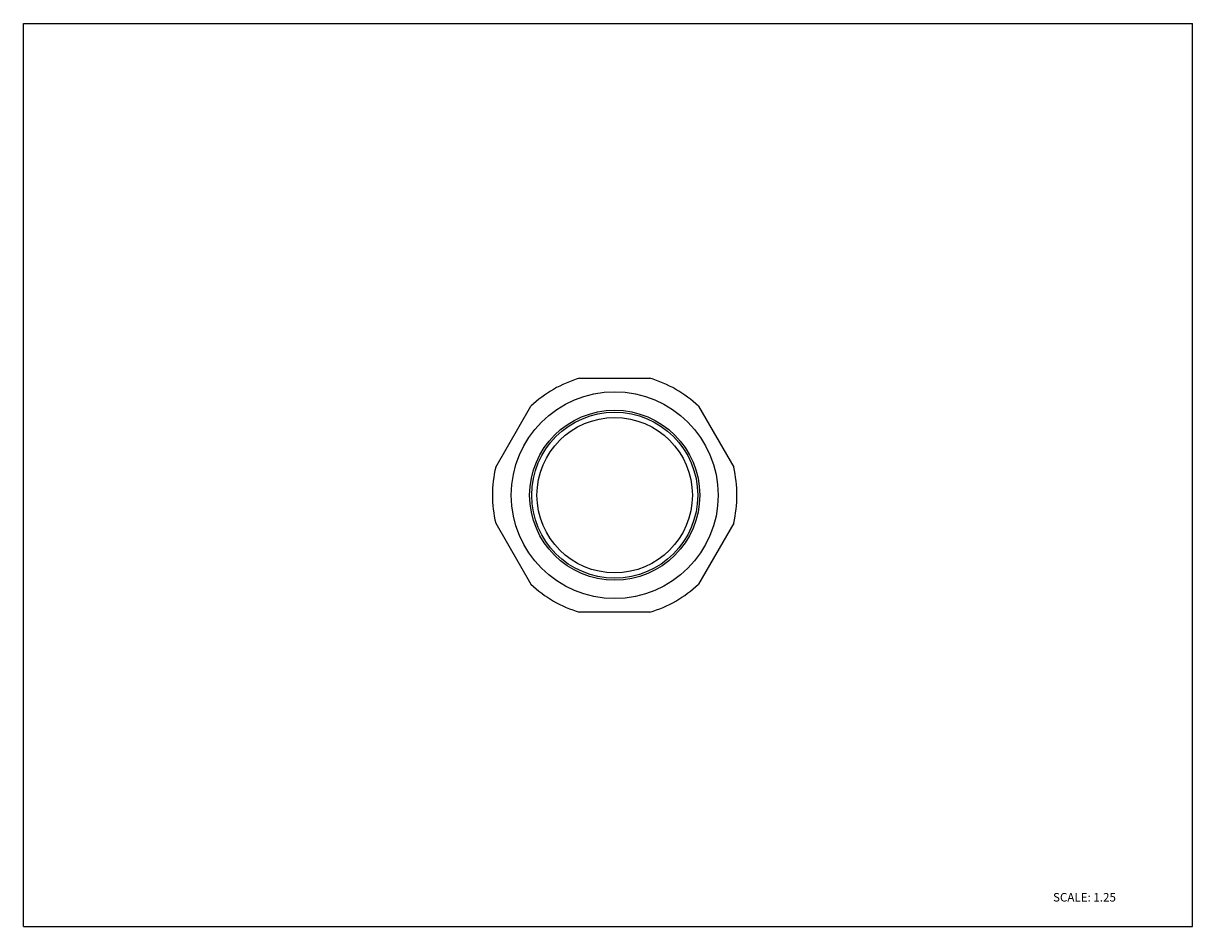
# Model space of a CAD drawing. Units: inches. Extents: x 0 to 11, y 0 to 8.5.
import ezdxf

# ---------------------------------------------------------------- set-up
doc = ezdxf.new("R2010")
doc.units = ezdxf.units.IN
doc.header["$LTSCALE"] = 0.605
doc.header["$MEASUREMENT"] = 0
doc.layers.get('0').update_dxf_attribs({"linetype": 'CONTINUOUS'})
doc.styles.get("Standard").update_dxf_attribs({"font": 'txt', "width": 0.8})

msp = doc.modelspace()

# ---------------------------------------------------------------- linework, layer by layer
at = {"color": 7, "linetype": 'CONTINUOUS'}
for p, q in [((0, 0), (0, 8.5)), ((0, 8.5), (11, 8.5)), ((11, 0), (11, 8.5)), ((5.232, 5.161), (5.895, 5.161)), ((4.444, 4.323), (4.775, 4.897)), ((6.351, 4.897), (6.683, 4.323)), ((4.444, 3.796), (4.775, 3.222)), ((6.683, 3.796), (6.351, 3.222)), ((5.895, 2.959), (5.232, 2.959)), ((0, 0), (11, 0))]:
    msp.add_line(p, q, dxfattribs=at)
at = {"color": 9, "linetype": 'CONTINUOUS'}
msp.add_circle((5.563, 4.06), 0.973, dxfattribs=at)
at = {"color": 7, "linetype": 'CONTINUOUS'}
for radius in [0.8, 0.781, 0.731]:
    msp.add_circle((5.563, 4.06), radius, dxfattribs=at)
for start, end in [(106.7426, 133.2574), (46.7426, 73.2574), (166.7426, 193.2574), (346.7426, 13.2574), (226.7426, 253.2574), (286.7426, 313.2574)]:
    msp.add_arc((5.563, 4.06), 1.15, start, end, dxfattribs=at)

# ---------------------------------------------------------------- texts
at = {"color": 7, "linetype": 'CONTINUOUS', "insert": (9.687, 0.316), "char_height": 0.08, "width": 0.704, "attachment_point": 1, "line_spacing_factor": 0.9}
msp.add_mtext('SCALE: 1.25', dxfattribs=at)

doc.saveas('drawing.dxf')
